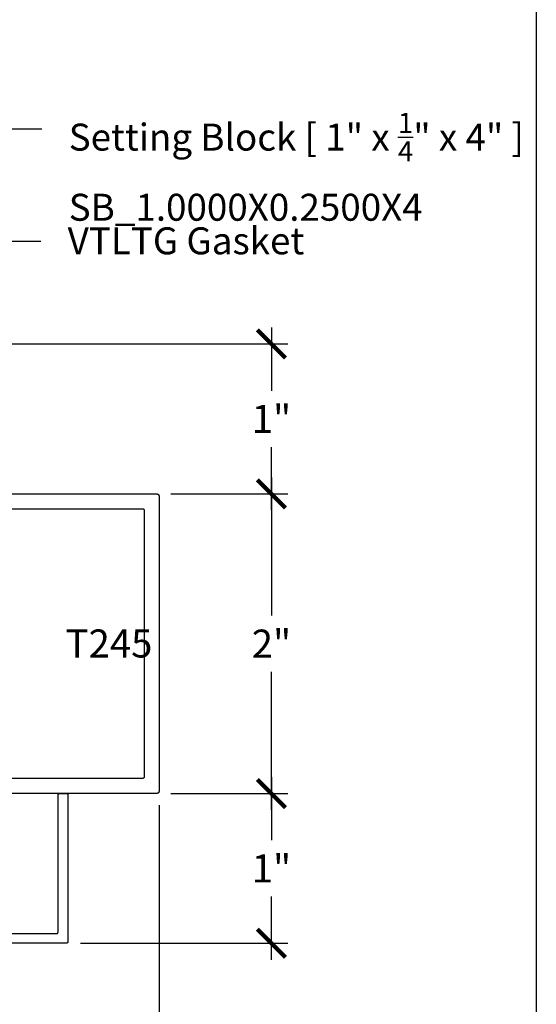
# Model space of a CAD drawing. Units: inches. Extents: x 0 to 228, y -1 to 43.
# Drawn here: x 181 to 184, y 21 to 28 of the extents above; entities that cross this region are included whole.
import ezdxf
from ezdxf import colors
from ezdxf.entities.mleader import LeaderData, LeaderLine
from ezdxf.math import Vec2, Vec3

# ---------------------------------------------------------------- set-up
doc = ezdxf.new("R2010")
doc.units = ezdxf.units.IN
doc.header["$LTSCALE"] = 0.5
doc.header["$MEASUREMENT"] = 0
for name, color, linetype in [('Arcadia-Dim', 4, 'Continuous'), ('Arcadia-Profile', 5, 'Continuous'), ('Arcadia-Text', 3, 'Continuous')]:
    doc.layers.add(name, color=color, linetype=linetype)
doc.layers.add('Arcadia-Mview', color=6, linetype='Continuous', plot=False)
doc.styles.get("Standard").update_dxf_attribs({"font": 'ARIALN.TTF'})
doc.dimstyles.new('Arcadia-2', dxfattribs={"dimscale": 2, "dimtxt": 0.0938, "dimasz": 0.0938, "dimexe": 0.0546, "dimexo": 0.0469, "dimgap": 0.0469, "dimtad": 0, "dimtih": 1, "dimdec": 4, "dimrnd": 0.0625, "dimzin": 3, "dimdsep": 46, "dimlunit": 4, "dimtxsty": 'Standard', "dimblk": 'ARCHTICK', "dimcen": 0.0469, "dimdle": 0.0546, "dimclrd": 256, "dimclre": 256, "dimclrt": 256, "dimadec": 0, "dimazin": 0, "dimtfac": 0.75, "dimtix": 1, "dimtmove": 2, "dimatfit": 3, "dimfxl": 1, "dimtolj": 1, "dimtzin": 3, "dimlwd": -3, "dimlwe": -3, "dimarcsym": 0})

# ---------------------------------------------------------------- blocks, each defined once
blk = doc.blocks.new('_ArchTick')
at = {"color": 0, "linetype": 'ByBlock', "lineweight": -3, "const_width": 0.15}
blk.add_lwpolyline([(-0.5, -0.5), (0.5, 0.5)], dxfattribs=at)
blk = doc.blocks.new('*D51')
at = {"layer": 'Arcadia-Dim', "lineweight": -3}
for p, q in [((182.2322, 22.6095), (182.2322, 22.1883)), ((181.56, 22.5003), (182.3414, 22.5003)), ((182.2322, 21.391), (182.2322, 21.8123)), ((180.957, 21.5002), (182.3414, 21.5002))]:
    blk.add_line(p, q, dxfattribs=at)
at = {"layer": 'Defpoints', "color": 0, "lineweight": -3}
for p in [(181.4662, 22.5003), (180.8632, 21.5002), (182.2322, 21.5002)]:
    blk.add_point(p, dxfattribs=at)
at = {"layer": 'Arcadia-Dim', "lineweight": -3, "xscale": 0.1876, "yscale": 0.1876, "zscale": 0.1876}
for p, rotation in [((182.2322, 22.5003), 90), ((182.2322, 21.5002), 270)]:
    blk.add_blockref('_ArchTick', p, dxfattribs=dict(at, rotation=rotation))
at = {"layer": 'Arcadia-Dim', "lineweight": -3, "insert": (182.2322, 22.0003), "char_height": 0.1876, "attachment_point": 5}
blk.add_mtext('\\A1;1"', dxfattribs=at)
blk = doc.blocks.new('*D52')
at = {"layer": 'Arcadia-Dim', "lineweight": -3}
for p, q in [((176.9822, 22.4225), (176.9822, 17.5161)), ((181.4822, 22.4225), (181.4822, 17.5161)), ((176.873, 17.6253), (179.0045, 17.6253)), ((181.5914, 17.6253), (179.4599, 17.6253))]:
    blk.add_line(p, q, dxfattribs=at)
at = {"layer": 'Defpoints', "color": 0, "lineweight": -3}
for p in [(176.9822, 22.5163), (181.4822, 22.5163), (181.4822, 17.6253)]:
    blk.add_point(p, dxfattribs=at)
at = {"layer": 'Arcadia-Dim', "lineweight": -3, "xscale": 0.1876, "yscale": 0.1876, "zscale": 0.1876, "rotation": 180}
blk.add_blockref('_ArchTick', (176.9822, 17.6253), dxfattribs=at)
at = {"layer": 'Arcadia-Dim', "lineweight": -3, "xscale": 0.1876, "yscale": 0.1876, "zscale": 0.1876}
blk.add_blockref('_ArchTick', (181.4822, 17.6253), dxfattribs=at)
at = {"layer": 'Arcadia-Dim', "lineweight": -3, "insert": (179.2322, 17.6253), "char_height": 0.1876, "attachment_point": 5}
blk.add_mtext('\\A1;4{\\H0.75x;\\S1/2;}"', dxfattribs=at)
blk = doc.blocks.new('*D50')
at = {"layer": 'Arcadia-Dim', "lineweight": -3}
for p, q in [((182.2322, 24.6095), (182.2322, 23.6883)), ((181.56, 24.5003), (182.3414, 24.5003)), ((182.2322, 22.3911), (182.2322, 23.3123)), ((181.56, 22.5003), (182.3414, 22.5003))]:
    blk.add_line(p, q, dxfattribs=at)
at = {"layer": 'Defpoints', "color": 0, "lineweight": -3}
for p in [(181.4662, 24.5003), (181.4662, 22.5003), (182.2322, 22.5003)]:
    blk.add_point(p, dxfattribs=at)
at = {"layer": 'Arcadia-Dim', "lineweight": -3, "xscale": 0.1876, "yscale": 0.1876, "zscale": 0.1876}
for p, rotation in [((182.2322, 24.5003), 90), ((182.2322, 22.5003), 270)]:
    blk.add_blockref('_ArchTick', p, dxfattribs=dict(at, rotation=rotation))
at = {"layer": 'Arcadia-Dim', "lineweight": -3, "insert": (182.2322, 23.5003), "char_height": 0.1876, "attachment_point": 5}
blk.add_mtext('\\A1;2"', dxfattribs=at)
blk = doc.blocks.new('*D53')
at = {"layer": 'Arcadia-Dim', "lineweight": -3}
for p, q in [((182.2322, 25.6095), (182.2322, 25.1883)), ((180.1103, 25.5003), (182.3414, 25.5003)), ((182.2322, 24.3911), (182.2322, 24.8123)), ((181.56, 24.5003), (182.3414, 24.5003))]:
    blk.add_line(p, q, dxfattribs=at)
at = {"layer": 'Defpoints', "color": 0, "lineweight": -3}
for p in [(180.0165, 25.5003), (181.4662, 24.5003), (182.2322, 24.5003)]:
    blk.add_point(p, dxfattribs=at)
at = {"layer": 'Arcadia-Dim', "lineweight": -3, "xscale": 0.1876, "yscale": 0.1876, "zscale": 0.1876}
for p, rotation in [((182.2322, 25.5003), 90), ((182.2322, 24.5003), 270)]:
    blk.add_blockref('_ArchTick', p, dxfattribs=dict(at, rotation=rotation))
at = {"layer": 'Arcadia-Dim', "lineweight": -3, "insert": (182.2322, 25.0003), "char_height": 0.1876, "attachment_point": 5}
blk.add_mtext('\\A1;1"', dxfattribs=at)

msp = doc.modelspace()

# ---------------------------------------------------------------- linework, layer by layer
at = {"layer": 'Arcadia-Mview', "lineweight": -3}
msp.add_lwpolyline([(152, 37.31833), (184, 37.31833), (184, 0), (152, 0)], close=True, dxfattribs=at)
at = {"layer": 'Arcadia-Profile'}
for points in [[(176.99818, 24.50032), (181.46618, 24.50032), (181.46701, 24.5003), (181.46785, 24.50023), (181.46868, 24.50012), (181.4695, 24.49997), (181.47032, 24.49978), (181.47112, 24.49954), (181.47191, 24.49926), (181.47269, 24.49894), (181.47344, 24.49858), (181.47418, 24.49818), (181.47489, 24.49774), (181.47558, 24.49727), (181.47625, 24.49676), (181.47688, 24.49621), (181.47749, 24.49564), (181.47807, 24.49503), (181.47861, 24.49439), (181.47912, 24.49373), (181.4796, 24.49304), (181.48003, 24.49232), (181.48043, 24.49159), (181.48079, 24.49083), (181.48111, 24.49006), (181.48139, 24.48927), (181.48163, 24.48846), (181.48183, 24.48765), (181.48198, 24.48682), (181.48209, 24.48599), (181.48216, 24.48516), (181.48218, 24.48432), (181.48218, 22.51632), (181.48216, 22.51548), (181.48209, 22.51465), (181.48198, 22.51382), (181.48183, 22.51299), (181.48163, 22.51218), (181.48139, 22.51138), (181.48111, 22.51059), (181.48079, 22.50981), (181.48043, 22.50906), (181.48003, 22.50832), (181.4796, 22.50761), (181.47912, 22.50692), (181.47861, 22.50625), (181.47807, 22.50562), (181.47749, 22.50501), (181.47688, 22.50443), (181.47625, 22.50389), (181.47558, 22.50338), (181.47489, 22.5029), (181.47418, 22.50247), (181.47344, 22.50207), (181.47269, 22.5017), (181.47191, 22.50138), (181.47112, 22.5011), (181.47032, 22.50087), (181.4695, 22.50067), (181.46868, 22.50052), (181.46785, 22.50041), (181.46701, 22.50034), (181.46618, 22.50032), (176.99818, 22.50032)], [(177.09218, 24.40032), (181.37218, 24.40032), (181.3727, 24.40031), (181.37322, 24.40027), (181.37374, 24.4002), (181.37426, 24.4001), (181.37477, 24.39998), (181.37527, 24.39983), (181.37576, 24.39966), (181.37624, 24.39946), (181.37672, 24.39923), (181.37718, 24.39898), (181.37762, 24.39871), (181.37806, 24.39841), (181.37847, 24.39809), (181.37887, 24.39775), (181.37925, 24.39739), (181.37961, 24.39701), (181.37995, 24.39662), (181.38027, 24.3962), (181.38056, 24.39577), (181.38084, 24.39532), (181.38109, 24.39486), (181.38131, 24.39439), (181.38151, 24.39391), (181.38169, 24.39341), (181.38184, 24.39291), (181.38196, 24.3924), (181.38205, 24.39189), (181.38212, 24.39137), (181.38216, 24.39085), (181.38218, 24.39032), (181.38218, 22.61032), (181.38216, 22.6098), (181.38212, 22.60928), (181.38205, 22.60876), (181.38196, 22.60824), (181.38184, 22.60773), (181.38169, 22.60723), (181.38151, 22.60674), (181.38131, 22.60625), (181.38109, 22.60578), (181.38084, 22.60532), (181.38056, 22.60488), (181.38027, 22.60444), (181.37995, 22.60403), (181.37961, 22.60363), (181.37925, 22.60325), (181.37887, 22.60289), (181.37847, 22.60255), (181.37806, 22.60223), (181.37762, 22.60193), (181.37718, 22.60166), (181.37672, 22.60141), (181.37624, 22.60119), (181.37576, 22.60099), (181.37527, 22.60081), (181.37477, 22.60066), (181.37426, 22.60054), (181.37374, 22.60044), (181.37322, 22.60038), (181.3727, 22.60034), (181.37218, 22.60032), (177.09218, 22.60032)], [(179.26502, 21.56523), (180.79818, 21.56523), (180.7987, 21.56525), (180.79922, 21.56529), (180.79974, 21.56536), (180.80026, 21.56545), (180.80077, 21.56557), (180.80127, 21.56572), (180.80176, 21.5659), (180.80224, 21.5661), (180.80272, 21.56632), (180.80318, 21.56657), (180.80362, 21.56685), (180.80406, 21.56714), (180.80447, 21.56746), (180.80487, 21.5678), (180.80525, 21.56816), (180.80561, 21.56854), (180.80595, 21.56894), (180.80627, 21.56935), (180.80656, 21.56979), (180.80684, 21.57023), (180.80709, 21.57069), (180.80731, 21.57116), (180.80751, 21.57165), (180.80769, 21.57214), (180.80784, 21.57264), (180.80796, 21.57315), (180.80805, 21.57367), (180.80812, 21.57419), (180.80816, 21.57471), (180.80818, 21.57523), (180.80818, 22.49023), (180.80819, 22.49076), (180.80823, 22.49128), (180.8083, 22.4918), (180.8084, 22.49231), (180.80852, 22.49282), (180.80867, 22.49332), (180.80884, 22.49382), (180.80904, 22.4943), (180.80927, 22.49477), (180.80952, 22.49523), (180.80979, 22.49568), (180.81009, 22.49611), (180.81041, 22.49653), (180.81075, 22.49692), (180.81111, 22.4973), (180.81149, 22.49766), (180.81188, 22.498), (180.8123, 22.49832), (180.81273, 22.49862), (180.81318, 22.49889), (180.81364, 22.49914), (180.81411, 22.49937), (180.81459, 22.49957), (180.81509, 22.49974), (180.81559, 22.49989), (180.8161, 22.50001), (180.81661, 22.50011), (180.81713, 22.50018), (180.81765, 22.50022), (180.81818, 22.50023), (180.86318, 22.50023), (180.8637, 22.50022), (180.86422, 22.50018), (180.86474, 22.50011), (180.86526, 22.50001), (180.86577, 22.49989), (180.86627, 22.49974), (180.86676, 22.49957), (180.86724, 22.49937), (180.86772, 22.49914), (180.86818, 22.49889), (180.86862, 22.49862), (180.86906, 22.49832), (180.86947, 22.498), (180.86987, 22.49766), (180.87025, 22.4973), (180.87061, 22.49692), (180.87095, 22.49653), (180.87127, 22.49611), (180.87156, 22.49568), (180.87184, 22.49523), (180.87209, 22.49477), (180.87231, 22.4943), (180.87251, 22.49382), (180.87269, 22.49332), (180.87284, 22.49282), (180.87296, 22.49231), (180.87305, 22.4918), (180.87312, 22.49128), (180.87316, 22.49076), (180.87318, 22.49023), (180.87318, 21.51023), (180.87316, 21.50971), (180.87312, 21.50919), (180.87305, 21.50867), (180.87296, 21.50815), (180.87284, 21.50764), (180.87269, 21.50714), (180.87251, 21.50665), (180.87231, 21.50616), (180.87209, 21.50569), (180.87184, 21.50523), (180.87156, 21.50479), (180.87127, 21.50435), (180.87095, 21.50394), (180.87061, 21.50354), (180.87025, 21.50316), (180.86987, 21.5028), (180.86947, 21.50246), (180.86906, 21.50214), (180.86862, 21.50185), (180.86818, 21.50157), (180.86772, 21.50132), (180.86724, 21.5011), (180.86676, 21.5009), (180.86627, 21.50072), (180.86577, 21.50057), (180.86526, 21.50045), (180.86474, 21.50036), (180.86422, 21.50029), (180.8637, 21.50025), (180.86318, 21.50023), (178.88318, 21.50023)]]:
    msp.add_lwpolyline(points, dxfattribs=at)

# ---------------------------------------------------------------- texts
at = {"layer": 'Arcadia-Text', "lineweight": -3}
msp.add_text('T245', height=0.1875, dxfattribs=at).set_placement((180.85839, 23.40768))

# ---------------------------------------------------------------- dimensions: what is measured, and where the dimension line sits
at = {"layer": 'Arcadia-Dim', "lineweight": -3}
for base, p1, p2, picture, middle in [((182.23218, 24.50032), (180.01648, 25.50032), (181.46618, 24.50032), '*D53', (182.23218, 25.00032)), ((182.23218, 22.50032), (181.46618, 24.50032), (181.46618, 22.50032), '*D50', (182.23218, 23.50032)), ((182.23218, 21.50023), (181.46618, 22.50032), (180.86318, 21.50023), '*D51', (182.23218, 22.00028))]:
    dim = msp.add_linear_dim(base=base, p1=p1, p2=p2, angle=90, dimstyle='Arcadia-2', dxfattribs=at)
    dim.commit()
    dim.dimension.update_dxf_attribs({"geometry": picture, "text_midpoint": middle})
dim = msp.add_linear_dim(base=(181.48218, 17.62532), p1=(176.98218, 22.51632), p2=(181.48218, 22.51632), dimstyle='Arcadia-2', dxfattribs=at)
dim.commit()
dim.dimension.update_dxf_attribs({"geometry": '*D52', "text_midpoint": (179.23218, 17.62532)})

# ---------------------------------------------------------------- leaders
at = {"layer": 'Arcadia-Text'}
ml = msp.add_multileader_mtext('Standard', dxfattribs=at)
ml.set_content('\\A1;Setting Block [ 1" x {\\H0.75x;\\S1/4;}" x 4" ]\\PSB_1.0000X0.2500X4', color=256)
ml.set_leader_properties()
ml.build(insert=Vec2(0, 0))
ml.multileader.update_dxf_attribs({"dogleg_length": 0.36, "arrow_head_size": 0.24})
ctx = ml.context
ctx.base_point, ctx.char_height, ctx.arrow_head_size, ctx.landing_gap_size, ctx.plane_origin = Vec3(180.69919, 26.93725), 0.18, 0.24, 0.18, Vec3(183.15718, 29.27582)
notes = []
notes.append((ctx, [(1, (1, 1, 0), (180.33919, 26.93725), (1, 0), 0.36, [(0, [(178.02018, 25.05032)], 0, [])])]))
ctx.mtext.insert, ctx.mtext.flow_direction = Vec3(180.87919, 27.04297), 5
at = {"layer": 'Arcadia-Text', "lineweight": -3}
ml = msp.add_multileader_mtext('Standard', dxfattribs=at)
ml.set_content('VTLTG Gasket', color=256)
ml.set_leader_properties()
ml.build(insert=Vec2(0, 0))
ml.multileader.update_dxf_attribs({"dogleg_length": 0.36, "arrow_head_size": 0.24})
ctx = ml.context
ctx.base_point, ctx.char_height, ctx.arrow_head_size, ctx.landing_gap_size, ctx.plane_origin = Vec3(180.69193, 26.18725), 0.18, 0.24, 0.18, Vec3(178.78093, 25.66058)
notes.append((ctx, [(0, (1, 1, 0), (180.33919, 26.18725), (1, 0), 0.35274, [(0, [(178.69901, 25.56273)], 0, [])])]))
ctx.mtext.insert, ctx.mtext.flow_direction = Vec3(180.87193, 26.27879), 5
for ctx, leaders in notes:
    for number, flags, end, landing, length, lines in leaders:
        leader = LeaderData()
        leader.index, (leader.has_last_leader_line, leader.has_dogleg_vector, leader.attachment_direction) = number, flags
        leader.last_leader_point, leader.dogleg_vector, leader.dogleg_length = Vec3(end), Vec3(landing), length
        for number, points, colour, breaks in lines:
            line = LeaderLine()
            line.index, line.vertices, line.color, line.breaks = number, Vec3.list(points), colors.encode_raw_color(colour), breaks
            leader.lines.append(line)
        ctx.leaders.append(leader)

doc.saveas('drawing.dxf')
